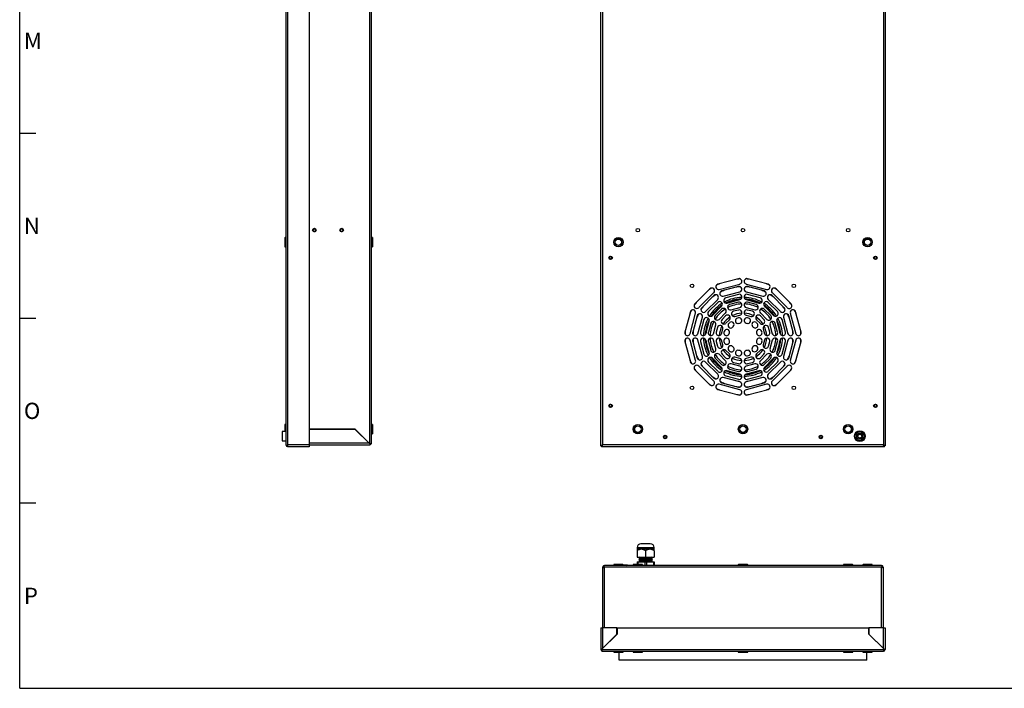
# Paper-space layout 'Sheet1' of a CAD drawing. Units: millimetres. Extents: x 7 to 587, y 7 to 410.
# Drawn here: x 7 to 159, y 10 to 114 of the extents above; entities that cross this region are included whole.
import ezdxf
from ezdxf.enums import TextEntityAlignment as Align

# ---------------------------------------------------------------- set-up
doc = ezdxf.new("R2010")
doc.units = ezdxf.units.MM
for name, color, linetype in [('BCR00001_Ø151_H1', 7, 'Continuous'), ('Default', 7, 'Continuous'), ('INSERTO-M4_CIR_A', 7, 'Continuous'), ('INSERTO-M6_CIR_A', 7, 'Continuous'), ('INSERTO_4.2', 7, 'Continuous'), ('INSERTO_M6_ESAGO', 7, 'Continuous'), ('ISOLANTE_COPERCH', 7, 'Continuous'), ('ISOLANTE_FRONTAL', 7, 'Continuous'), ('ISOLANTE_LATERAL', 7, 'Continuous'), ('Livello18', 7, 'Continuous'), ('Predefinito', 7, 'Continuous'), ('PRESSACAVO_OBO_P', 7, 'Continuous'), ('PROFILO_INTERNO_', 7, 'Continuous'), ('VENTILATORE_EBM_', 7, 'Continuous'), ('XVH60001', 7, 'Continuous'), ('XVH60002', 7, 'Continuous')]:
    doc.layers.add(name, color=color, linetype=linetype)
doc.styles.add('SEACAD_Arial', font='arial.ttf')

# ---------------------------------------------------------------- blocks, each defined once
blk = doc.blocks.new('SE1')
at = {"layer": 'BCR00001_Ø151_H1', "color": 7, "linetype": 'Continuous'}
for start, end in [(113.8781, 117.2854), (92.7146, 96.1219), (83.8781, 87.2854), (62.7146, 66.1219), (122.7146, 126.1219), (53.8781, 57.2854), (143.8781, 147.2854), (32.7146, 36.1219), (152.7146, 156.1219), (23.8781, 27.2854), (173.8781, 177.2854), (2.7146, 6.1219), (182.7146, 186.1219), (353.8781, 357.2854), (203.8781, 207.2854), (332.7146, 336.1219), (212.7146, 216.1219), (323.8781, 327.2854), (233.8781, 237.2854), (242.7146, 246.1219), (293.8781, 297.2854), (302.7146, 306.1219), (263.8781, 267.2854), (272.7146, 276.1219)]:
    blk.add_arc((118.45, 64.65), 8.94, start, end, dxfattribs=at)
at = {"layer": 'INSERTO-M6_CIR_A', "color": 7, "linetype": 'Continuous'}
for radius in [0.72, 0.48, 0.295]:
    blk.add_circle((136.45, 49.35), radius, dxfattribs=at)
blk.add_arc((136.45, 49.35), 0.36, 255, 195, dxfattribs=at)
at = {"layer": 'INSERTO_4.2', "color": 7, "linetype": 'Continuous'}
for p, q in [((97.8, 76.94), (97.87, 76.88)), ((97.82, 76.98), (97.88, 76.91)), ((97.9, 77.06), (97.97, 76.99)), ((98.13, 76.67), (98.19, 76.6)), ((98.21, 76.75), (98.28, 76.69)), ((98.29, 76.73), (98.22, 76.79)), ((138.6, 76.94), (138.67, 76.88)), ((138.62, 76.98), (138.68, 76.91)), ((138.7, 77.06), (138.77, 76.99)), ((138.93, 76.67), (138.99, 76.6)), ((139.01, 76.75), (139.08, 76.69)), ((139.09, 76.73), (139.02, 76.79)), ((97.8, 54.14), (97.87, 54.08)), ((97.82, 54.18), (97.88, 54.11)), ((97.9, 54.26), (97.97, 54.19)), ((98.13, 53.87), (98.19, 53.8)), ((98.21, 53.95), (98.28, 53.89)), ((98.29, 53.93), (98.22, 53.99)), ((138.6, 54.14), (138.67, 54.08)), ((138.62, 54.18), (138.68, 54.11)), ((138.7, 54.26), (138.77, 54.19)), ((138.93, 53.87), (138.99, 53.8)), ((139.01, 53.95), (139.08, 53.89)), ((139.09, 53.93), (139.02, 53.99)), ((106.2, 49.34), (106.27, 49.28)), ((106.22, 49.38), (106.28, 49.31)), ((106.3, 49.46), (106.37, 49.39)), ((106.53, 49.07), (106.59, 49)), ((106.61, 49.15), (106.68, 49.09)), ((106.69, 49.13), (106.62, 49.19)), ((130.2, 49.34), (130.27, 49.28)), ((130.22, 49.38), (130.28, 49.31)), ((130.3, 49.46), (130.37, 49.39)), ((130.52, 49.07), (130.59, 49)), ((130.61, 49.15), (130.68, 49.09)), ((130.69, 49.13), (130.62, 49.19))]:
    blk.add_line(p, q, dxfattribs=at)
for centre, radius, start, end in [((98.05, 76.83), 0.18, 153.9072, 165.4732), ((98.05, 76.83), 0.18, 165.4732, 284.5268), ((98.05, 76.83), 0.18, 114.9628, 153.9072), ((122.47, 98.72), 32.71, 221.4196, 221.5831), ((98.05, 76.83), 0.18, 104.223, 114.9628), ((98.05, 76.83), 0.18, 345.777, 104.223), ((98.05, 76.83), 0.18, 284.5268, 296.0928), ((74.45, 55.9), 31.46, 41.1089, 41.2821), ((98.05, 76.83), 0.18, 296.0928, 335.0372), ((98.05, 76.83), 0.18, 335.0372, 345.777), ((138.85, 76.83), 0.18, 153.9072, 165.4732), ((138.85, 76.83), 0.18, 165.4732, 284.5268), ((138.85, 76.83), 0.18, 114.9628, 153.9072), ((163.27, 98.72), 32.71, 221.4196, 221.5831), ((138.85, 76.83), 0.18, 104.223, 114.9628), ((138.85, 76.83), 0.18, 345.777, 104.223), ((138.85, 76.83), 0.18, 284.5268, 296.0928), ((115.25, 55.9), 31.46, 41.1089, 41.2821), ((138.85, 76.83), 0.18, 296.0928, 335.0372), ((138.85, 76.83), 0.18, 335.0372, 345.777), ((98.05, 54.03), 0.18, 153.9072, 165.4732), ((98.05, 54.03), 0.18, 165.4732, 284.5268), ((98.05, 54.03), 0.18, 114.9628, 153.9072), ((122.47, 75.92), 32.71, 221.4196, 221.5831), ((98.05, 54.03), 0.18, 104.223, 114.9628), ((98.05, 54.03), 0.18, 345.777, 104.223), ((98.05, 54.03), 0.18, 284.5268, 296.0928), ((74.45, 33.1), 31.46, 41.1089, 41.2821), ((98.05, 54.03), 0.18, 296.0928, 335.0372), ((98.05, 54.03), 0.18, 335.0372, 345.777), ((138.85, 54.03), 0.18, 153.9072, 165.4732), ((138.85, 54.03), 0.18, 165.4732, 284.5268), ((138.85, 54.03), 0.18, 114.9628, 153.9072), ((163.27, 75.92), 32.71, 221.4196, 221.5831), ((138.85, 54.03), 0.18, 104.223, 114.9628), ((138.85, 54.03), 0.18, 345.777, 104.223), ((138.85, 54.03), 0.18, 284.5268, 296.0928), ((115.25, 33.1), 31.46, 41.1089, 41.2821), ((138.85, 54.03), 0.18, 296.0928, 335.0372), ((138.85, 54.03), 0.18, 335.0372, 345.777), ((106.45, 49.23), 0.18, 153.9072, 165.4732), ((106.45, 49.23), 0.18, 165.4732, 284.5268), ((106.45, 49.23), 0.18, 114.9628, 153.9072), ((130.87, 71.12), 32.71, 221.4194, 221.5831), ((106.45, 49.23), 0.18, 104.223, 114.9628), ((106.45, 49.23), 0.18, 345.777, 104.223), ((106.45, 49.23), 0.18, 284.5268, 296.0928), ((82.85, 28.3), 31.46, 41.1091, 41.2821), ((106.45, 49.23), 0.18, 296.0928, 335.0372), ((106.45, 49.23), 0.18, 335.0372, 345.777), ((130.45, 49.23), 0.18, 153.9072, 165.4732), ((130.45, 49.23), 0.18, 165.4732, 284.5268), ((130.45, 49.23), 0.18, 114.9628, 153.9072), ((154.87, 71.12), 32.71, 221.4198, 221.5831), ((130.45, 49.23), 0.18, 104.223, 114.9628), ((130.45, 49.23), 0.18, 345.777, 104.223), ((130.45, 49.23), 0.18, 284.5268, 296.0928), ((106.85, 28.3), 31.46, 41.1087, 41.2821), ((130.45, 49.23), 0.18, 296.0928, 335.0372), ((130.45, 49.23), 0.18, 335.0372, 345.777)]:
    blk.add_arc(centre, radius, start, end, dxfattribs=at)
at = {"layer": 'INSERTO_M6_ESAGO', "color": 7, "linetype": 'Continuous'}
for centre, radius in [((99.25, 79.23), 0.72), ((99.25, 79.23), 0.696), ((99.25, 79.23), 0.492), ((137.65, 79.23), 0.72), ((137.65, 79.23), 0.696), ((137.65, 79.23), 0.492), ((102.25, 50.43), 0.72), ((102.25, 50.43), 0.696), ((102.25, 50.43), 0.492), ((118.45, 50.43), 0.72), ((118.45, 50.43), 0.696), ((118.45, 50.43), 0.492), ((134.65, 50.43), 0.72), ((134.65, 50.43), 0.696), ((134.65, 50.43), 0.492)]:
    blk.add_circle(centre, radius, dxfattribs=at)
at = {"layer": 'VENTILATORE_EBM_', "color": 7, "linetype": 'Continuous'}
for centre, radius, start, end in [((118.45, 64.65), 7.72, 111.7015, 117.0539), ((118.45, 64.65), 7.72, 92.9461, 98.2985), ((118.45, 64.65), 7.72, 81.7015, 87.0539), ((118.45, 64.65), 7.72, 62.9461, 68.2985), ((118.45, 64.65), 6.09, 121.7236, 148.2764), ((118.45, 64.65), 7.72, 122.9461, 128.2985), ((118.45, 64.65), 6.09, 91.7236, 118.2764), ((118.45, 64.65), 5.82, 93.37, 116.63), ((118.45, 64.65), 5.73, 96.1816, 113.8184), ((118.45, 64.65), 6.09, 61.7236, 88.2764), ((118.45, 64.65), 5.82, 63.37, 86.63), ((118.45, 64.65), 5.73, 74.3476, 83.8184), ((120.09, 69.99), 0.205, 117.7744, 141.0191), ((119.9, 70.04), 0.21, 8.8941, 30.9204), ((118.45, 64.65), 5.73, 66.1816, 73.4742), ((118.45, 64.65), 6.09, 31.7236, 58.2764), ((118.45, 64.65), 7.72, 51.7015, 57.0539), ((118.45, 64.65), 7.72, 141.7015, 147.0539), ((118.45, 64.65), 5.82, 123.37, 146.63), ((118.45, 64.65), 5.73, 126.1816, 143.8184), ((118.45, 64.65), 5.08, 122.2964, 147.7036), ((118.45, 64.65), 5.08, 92.2964, 117.7036), ((118.45, 64.65), 3.66, 92.9203, 117.0797), ((118.45, 64.65), 3.66, 62.9203, 87.0797), ((118.45, 64.65), 5.08, 62.2964, 87.7036), ((118.45, 64.65), 5.08, 32.2964, 57.7036), ((118.45, 64.65), 5.82, 33.37, 56.63), ((118.45, 64.65), 5.73, 36.1816, 53.8184), ((118.45, 64.65), 7.72, 32.9461, 38.2985), ((118.45, 64.65), 7.72, 152.9461, 158.2985), ((118.45, 64.65), 6.09, 151.7236, 178.2764), ((118.45, 64.65), 5.82, 153.37, 176.63), ((118.45, 64.65), 5.73, 156.1816, 173.8184), ((118.45, 64.65), 5.08, 152.2964, 177.7036), ((118.45, 64.65), 3.66, 122.9203, 147.0797), ((118.45, 64.65), 3.66, 32.9203, 57.0797), ((118.45, 64.65), 5.08, 2.2964, 27.7036), ((118.45, 64.65), 5.82, 3.37, 26.63), ((118.45, 64.65), 5.73, 6.1816, 23.8184), ((118.45, 64.65), 6.09, 1.7236, 28.2764), ((118.45, 64.65), 7.72, 21.7015, 27.0539), ((118.45, 64.65), 7.72, 171.7015, 177.0539), ((118.45, 64.65), 3.66, 152.9203, 177.0797), ((118.45, 64.65), 3.66, 2.9203, 27.0797), ((118.45, 64.65), 7.72, 2.9461, 8.2985), ((118.45, 64.65), 7.72, 182.9461, 188.2985), ((118.45, 64.65), 6.09, 181.7236, 208.2764), ((118.45, 64.65), 5.82, 183.37, 206.63), ((118.45, 64.65), 5.73, 186.1816, 193.4742), ((118.45, 64.65), 5.08, 182.2964, 207.7036), ((118.45, 64.65), 3.66, 182.9203, 207.0797), ((118.45, 64.65), 3.66, 332.9203, 357.0797), ((118.45, 64.65), 5.08, 332.2964, 357.7036), ((118.45, 64.65), 5.82, 333.37, 356.63), ((118.45, 64.65), 5.73, 336.1816, 353.8184), ((118.45, 64.65), 6.09, 331.7236, 358.2764), ((118.45, 64.65), 7.72, 351.7015, 357.0539), ((113.05, 63.21), 0.21, 128.8941, 150.9204), ((113, 63.4), 0.205, 237.7744, 261.0191), ((118.45, 64.65), 5.73, 194.3476, 203.8184), ((118.45, 64.65), 3.66, 212.9203, 237.0797), ((118.45, 64.65), 3.66, 302.9203, 327.0797), ((118.45, 64.65), 7.72, 201.7015, 207.0539), ((118.45, 64.65), 6.09, 211.7236, 238.2764), ((118.45, 64.65), 5.82, 213.37, 236.63), ((118.45, 64.65), 5.73, 216.1816, 233.8184), ((118.45, 64.65), 5.08, 212.2964, 237.7036), ((118.45, 64.65), 3.66, 242.9203, 267.0797), ((118.45, 64.65), 3.66, 272.9203, 297.0797), ((118.45, 64.65), 5.08, 302.2964, 327.7036), ((118.45, 64.65), 5.82, 303.37, 326.63), ((118.45, 64.65), 6.09, 301.7236, 328.2764), ((118.45, 64.65), 5.73, 314.3476, 323.8184), ((118.45, 64.65), 7.72, 332.9461, 338.2985), ((118.45, 64.65), 7.72, 212.9461, 218.2985), ((118.45, 64.65), 6.09, 241.7236, 268.2764), ((118.45, 64.65), 5.82, 243.37, 266.63), ((118.45, 64.65), 5.08, 242.2964, 267.7036), ((118.45, 64.65), 5.73, 246.1816, 263.8184), ((118.45, 64.65), 6.09, 271.7236, 298.2764), ((118.45, 64.65), 5.08, 272.2964, 297.7036), ((118.45, 64.65), 5.82, 273.37, 296.63), ((118.45, 64.65), 5.73, 276.1816, 293.8184), ((118.45, 64.65), 5.73, 306.1816, 313.4742), ((122.39, 60.7), 0.21, 248.8941, 270.9204), ((122.25, 60.56), 0.205, 357.7744, 21.0191), ((118.45, 64.65), 7.72, 321.7015, 327.0539), ((118.45, 64.65), 7.72, 231.7015, 237.0539), ((118.45, 64.65), 7.72, 242.9461, 248.2985), ((118.45, 64.65), 7.72, 291.7015, 297.0539), ((118.45, 64.65), 7.72, 302.9461, 308.2985), ((118.45, 64.65), 7.72, 261.7015, 267.0539), ((118.45, 64.65), 7.72, 272.9461, 278.2985)]:
    blk.add_arc(centre, radius, start, end, dxfattribs=at)
for points, knots in [([(118.11, 70.48), (117.46, 70.44), (116.81, 70.29), (116.08, 69.99), (115.95, 69.93), (115.83, 69.87)], [0.5182834, 0.5182834, 0.5182834, 0.5182834, 0.625, 0.625, 0.6480768, 0.6480768, 0.6480768, 0.6480768]), ([(121.07, 69.87), (120.94, 69.93), (120.81, 69.99), (120.08, 70.29), (119.44, 70.44), (118.79, 70.48)], [0.3516148, 0.3516148, 0.3516148, 0.3516148, 0.375, 0.375, 0.4814082, 0.4814082, 0.4814082, 0.4814082]), ([(120.12, 70.07), (120.12, 70.07), (120.12, 70.07), (120.12, 70.08), (120.11, 70.09), (120.11, 70.1), (120.11, 70.11), (120.1, 70.12), (120.09, 70.13), (120.09, 70.14), (120.08, 70.14), (120.08, 70.15)], [0.1736386, 0.1736386, 0.1736386, 0.1736386, 0.2, 0.3, 0.4, 0.5, 0.6, 0.7, 0.8, 0.9, 1, 1, 1, 1]), ([(115.24, 69.53), (114.91, 69.31), (114.6, 69.06), (114.04, 68.5), (113.79, 68.19), (113.57, 67.86)], [0.6849494, 0.6849494, 0.6849494, 0.6849494, 0.75, 0.75, 0.8147423, 0.8147423, 0.8147423, 0.8147423]), ([(123.33, 67.85), (123.11, 68.19), (122.86, 68.5), (122.29, 69.06), (121.99, 69.31), (121.65, 69.53)], [0.1849494, 0.1849494, 0.1849494, 0.1849494, 0.25, 0.25, 0.3147423, 0.3147423, 0.3147423, 0.3147423]), ([(113.23, 67.27), (113.17, 67.15), (113.11, 67.02), (112.8, 66.28), (112.66, 65.64), (112.62, 64.99)], [0.8516148, 0.8516148, 0.8516148, 0.8516148, 0.875, 0.875, 0.9814082, 0.9814082, 0.9814082, 0.9814082]), ([(124.27, 64.99), (124.24, 65.64), (124.09, 66.28), (123.79, 67.01), (123.73, 67.14), (123.66, 67.27)], [0.0182834, 0.0182834, 0.0182834, 0.0182834, 0.125, 0.125, 0.1480768, 0.1480768, 0.1480768, 0.1480768]), ([(112.62, 64.32), (112.66, 63.66), (112.8, 63.02), (113.11, 62.29), (113.17, 62.16), (113.23, 62.03)], [0.0182834, 0.0182834, 0.0182834, 0.0182834, 0.125, 0.125, 0.1480768, 0.1480768, 0.1480768, 0.1480768]), ([(123.66, 62.03), (123.73, 62.15), (123.78, 62.28), (124.09, 63.02), (124.24, 63.66), (124.27, 64.31)], [0.8516148, 0.8516148, 0.8516148, 0.8516148, 0.875, 0.875, 0.9814082, 0.9814082, 0.9814082, 0.9814082]), ([(112.92, 63.39), (112.92, 63.39), (112.92, 63.39), (112.91, 63.38), (112.9, 63.38), (112.9, 63.37), (112.89, 63.36), (112.88, 63.35), (112.88, 63.34), (112.87, 63.33), (112.87, 63.32), (112.87, 63.31)], [0.1736381, 0.1736381, 0.1736381, 0.1736381, 0.2, 0.3, 0.4, 0.5, 0.6, 0.7, 0.8, 0.9, 1, 1, 1, 1]), ([(113.57, 61.45), (113.78, 61.11), (114.04, 60.8), (114.6, 60.24), (114.91, 59.99), (115.24, 59.77)], [0.1849494, 0.1849494, 0.1849494, 0.1849494, 0.25, 0.25, 0.3147423, 0.3147423, 0.3147423, 0.3147423]), ([(121.65, 59.77), (121.98, 59.99), (122.29, 60.24), (122.85, 60.8), (123.1, 61.11), (123.32, 61.44)], [0.6849494, 0.6849494, 0.6849494, 0.6849494, 0.75, 0.75, 0.8147423, 0.8147423, 0.8147423, 0.8147423]), ([(115.82, 59.44), (115.95, 59.37), (116.08, 59.31), (116.81, 59.01), (117.46, 58.86), (118.11, 58.82)], [0.3516148, 0.3516148, 0.3516148, 0.3516148, 0.375, 0.375, 0.4814082, 0.4814082, 0.4814082, 0.4814082]), ([(118.78, 58.82), (119.43, 58.86), (120.08, 59.01), (120.81, 59.31), (120.94, 59.37), (121.06, 59.43)], [0.5182834, 0.5182834, 0.5182834, 0.5182834, 0.625, 0.625, 0.6480768, 0.6480768, 0.6480768, 0.6480768]), ([(122.3, 60.49), (122.3, 60.49), (122.3, 60.49), (122.31, 60.49), (122.32, 60.49), (122.33, 60.49), (122.34, 60.48), (122.35, 60.48), (122.36, 60.49), (122.38, 60.49), (122.39, 60.49), (122.39, 60.49)], [0.1736386, 0.1736386, 0.1736386, 0.1736386, 0.2, 0.3, 0.4, 0.5, 0.6, 0.7, 0.8, 0.9, 1, 1, 1, 1])]:
    blk.add_open_spline(points, degree=3, knots=knots, dxfattribs=at)
for points in [[(119.99, 70.17), (119.99, 70.17), (119.98, 70.17), (119.97, 70.16), (119.96, 70.16), (119.95, 70.15), (119.94, 70.15), (119.93, 70.14), (119.92, 70.13), (119.92, 70.13), (119.91, 70.12), (119.91, 70.11), (119.91, 70.11)], [(120.08, 70.15), (120.07, 70.15), (120.07, 70.16), (120.05, 70.17), (120.04, 70.18), (120.02, 70.18), (120.01, 70.18), (120, 70.17), (119.99, 70.17)], [(112.87, 63.31), (112.87, 63.31), (112.86, 63.3), (112.86, 63.28), (112.86, 63.27), (112.87, 63.25), (112.88, 63.24), (112.89, 63.23), (112.89, 63.23)], [(112.89, 63.23), (112.9, 63.23), (112.9, 63.22), (112.91, 63.21), (112.92, 63.21), (112.93, 63.2), (112.94, 63.19), (112.95, 63.19), (112.96, 63.19), (112.97, 63.19), (112.98, 63.19), (112.98, 63.19), (112.99, 63.19)], [(122.39, 60.49), (122.4, 60.49), (122.41, 60.49), (122.42, 60.5), (122.43, 60.51), (122.44, 60.52), (122.45, 60.53), (122.45, 60.54), (122.45, 60.55)], [(122.45, 60.55), (122.45, 60.56), (122.46, 60.56), (122.46, 60.58), (122.46, 60.59), (122.46, 60.6), (122.46, 60.61), (122.46, 60.62), (122.46, 60.63), (122.45, 60.64), (122.45, 60.65), (122.44, 60.65), (122.44, 60.65)]]:
    blk.add_open_spline(points, degree=3, dxfattribs=at)
at = {"layer": 'XVH60002', "color": 7, "linetype": 'Continuous'}
for p, q in [((96.55, 48), (96.55, 171.06)), ((96.81, 171.07), (96.81, 48)), ((140.08, 171.07), (140.08, 48)), ((140.35, 171.06), (140.35, 48)), ((117.74, 73.61), (114.58, 72.76)), ((122.31, 72.76), (119.15, 73.61)), ((113.35, 72.05), (111.05, 69.74)), ((111.64, 69.15), (113.95, 71.46)), ((114.8, 71.95), (117.95, 72.79)), ((117.74, 72.4), (115.18, 71.72)), ((115.4, 70.9), (117.95, 71.59)), ((118.94, 72.79), (122.09, 71.95)), ((118.94, 71.59), (121.49, 70.9)), ((121.71, 71.72), (119.15, 72.4)), ((122.94, 71.46), (125.25, 69.15)), ((125.85, 69.74), (123.54, 72.05)), ((113.96, 71.01), (112.09, 69.14)), ((112.68, 68.55), (114.55, 70.41)), ((114.56, 69.96), (113.13, 68.54)), ((117.74, 71.19), (115.79, 70.67)), ((116, 69.86), (117.95, 70.38)), ((117.74, 69.99), (116.39, 69.63)), ((118.94, 70.38), (120.89, 69.86)), ((121.1, 70.67), (119.15, 71.19)), ((120.5, 69.63), (119.15, 69.99)), ((123.76, 68.54), (122.33, 69.96)), ((122.34, 70.41), (124.21, 68.55)), ((124.8, 69.14), (122.93, 71.01)), ((110.34, 68.51), (109.49, 65.36)), ((110.3, 65.14), (111.15, 68.3)), ((113.73, 67.94), (115.15, 69.37)), ((115.16, 68.92), (114.18, 67.93)), ((114.77, 67.34), (115.76, 68.33)), ((116.61, 68.82), (117.95, 69.18)), ((117.74, 68.78), (116.99, 68.59)), ((118.94, 69.18), (120.28, 68.82)), ((119.9, 68.59), (119.15, 68.78)), ((121.14, 68.33), (122.12, 67.34)), ((122.72, 67.93), (121.73, 68.92)), ((121.74, 69.37), (123.17, 67.94)), ((125.74, 68.3), (126.59, 65.14)), ((127.4, 65.36), (126.56, 68.51)), ((111.38, 67.91), (110.7, 65.36)), ((111.51, 65.14), (112.19, 67.69)), ((112.42, 67.31), (111.9, 65.36)), ((112.71, 65.14), (113.24, 67.09)), ((115.77, 67.88), (115.22, 67.33)), ((115.81, 66.74), (116.36, 67.28)), ((116.37, 66.83), (116.26, 66.73)), ((117.21, 67.77), (117.95, 67.97)), ((117.74, 67.58), (117.6, 67.54)), ((117.81, 66.73), (117.95, 66.77)), ((118.94, 67.97), (119.68, 67.77)), ((118.94, 66.77), (119.08, 66.73)), ((119.3, 67.54), (119.15, 67.58)), ((120.63, 66.73), (120.52, 66.83)), ((120.53, 67.28), (121.08, 66.74)), ((121.67, 67.33), (121.13, 67.88)), ((123.66, 67.09), (124.18, 65.14)), ((124.99, 65.36), (124.47, 67.31)), ((124.7, 67.69), (125.38, 65.14)), ((126.2, 65.36), (125.51, 67.91)), ((113.47, 66.71), (113.11, 65.36)), ((113.92, 65.14), (114.28, 66.49)), ((114.51, 66.1), (114.31, 65.36)), ((115.12, 65.14), (115.32, 65.89)), ((115.55, 65.5), (115.52, 65.36)), ((116.33, 65.14), (116.37, 65.28)), ((116.86, 66.13), (116.96, 66.24)), ((119.93, 66.24), (120.03, 66.13)), ((120.53, 65.28), (120.56, 65.14)), ((121.38, 65.36), (121.34, 65.5)), ((121.57, 65.89), (121.77, 65.14)), ((122.58, 65.36), (122.38, 66.1)), ((122.61, 66.49), (122.97, 65.14)), ((123.79, 65.36), (123.42, 66.71)), ((109.49, 63.94), (110.34, 60.79)), ((111.15, 61), (110.3, 64.16)), ((110.7, 63.94), (111.38, 61.39)), ((112.19, 61.61), (111.51, 64.16)), ((111.9, 63.94), (112.42, 61.99)), ((113.24, 62.21), (112.71, 64.16)), ((113.11, 63.94), (113.47, 62.59)), ((114.28, 62.81), (113.92, 64.16)), ((114.31, 63.94), (114.51, 63.2)), ((115.32, 63.41), (115.12, 64.16)), ((115.52, 63.94), (115.55, 63.8)), ((116.37, 64.02), (116.33, 64.16)), ((120.56, 64.16), (120.53, 64.02)), ((121.34, 63.8), (121.38, 63.94)), ((121.77, 64.16), (121.57, 63.41)), ((122.38, 63.2), (122.58, 63.94)), ((122.97, 64.16), (122.61, 62.81)), ((123.42, 62.59), (123.79, 63.94)), ((124.18, 64.16), (123.66, 62.21)), ((124.47, 61.99), (124.99, 63.94)), ((125.38, 64.16), (124.7, 61.61)), ((125.51, 61.39), (126.2, 63.94)), ((126.59, 64.16), (125.74, 61)), ((126.56, 60.79), (127.4, 63.94)), ((116.36, 62.02), (115.81, 62.56)), ((116.26, 62.57), (116.37, 62.47)), ((116.96, 63.06), (116.86, 63.17)), ((117.95, 62.53), (117.81, 62.57)), ((119.08, 62.57), (118.94, 62.53)), ((120.03, 63.17), (119.93, 63.06)), ((120.52, 62.47), (120.63, 62.57)), ((121.08, 62.56), (120.53, 62.02)), ((114.55, 58.89), (112.68, 60.76)), ((113.13, 60.76), (114.56, 59.34)), ((115.15, 59.93), (113.73, 61.36)), ((114.18, 61.37), (115.16, 60.38)), ((115.76, 60.97), (114.77, 61.96)), ((115.22, 61.97), (115.77, 61.42)), ((116.99, 60.72), (117.74, 60.52)), ((117.95, 61.33), (117.21, 61.53)), ((117.6, 61.76), (117.74, 61.72)), ((119.68, 61.53), (118.94, 61.33)), ((119.15, 61.72), (119.3, 61.76)), ((119.15, 60.52), (119.9, 60.72)), ((121.13, 61.42), (121.67, 61.97)), ((122.12, 61.96), (121.14, 60.97)), ((121.73, 60.38), (122.72, 61.37)), ((123.17, 61.36), (121.74, 59.93)), ((122.33, 59.34), (123.76, 60.76)), ((124.21, 60.76), (122.34, 58.89)), ((111.05, 59.56), (113.35, 57.25)), ((113.95, 57.84), (111.64, 60.15)), ((112.09, 60.16), (113.96, 58.29)), ((117.95, 58.92), (116, 59.44)), ((116.39, 59.67), (117.74, 59.31)), ((117.95, 60.12), (116.61, 60.48)), ((120.28, 60.48), (118.94, 60.12)), ((120.89, 59.44), (118.94, 58.92)), ((119.15, 59.31), (120.5, 59.67)), ((122.93, 58.29), (124.8, 60.16)), ((125.25, 60.15), (122.94, 57.84)), ((123.54, 57.25), (125.85, 59.56)), ((117.95, 57.71), (115.4, 58.4)), ((115.79, 58.63), (117.74, 58.11)), ((121.49, 58.4), (118.94, 57.71)), ((119.15, 58.11), (121.1, 58.63)), ((114.58, 56.54), (117.74, 55.7)), ((117.95, 56.51), (114.8, 57.35)), ((115.18, 57.58), (117.74, 56.9)), ((122.09, 57.35), (118.94, 56.51)), ((119.15, 56.9), (121.71, 57.58)), ((119.15, 55.7), (122.31, 56.54)), ((96.55, 47.85), (96.55, 48)), ((96.55, 47.85), (96.67, 47.85)), ((96.67, 47.85), (96.62, 47.81)), ((96.67, 47.73), (96.67, 47.85)), ((140.23, 47.73), (96.67, 47.73)), ((140.08, 48), (96.81, 48)), ((140.35, 47.85), (140.23, 47.85)), ((140.23, 47.73), (140.23, 47.85)), ((140.23, 47.85), (140.27, 47.81)), ((140.35, 48), (140.35, 47.85))]:
    blk.add_line(p, q, dxfattribs=at)
for centre, radius in [((102.25, 81.09), 0.27), ((118.45, 81.09), 0.27), ((134.65, 81.09), 0.27), ((98.05, 76.83), 0.27), ((138.85, 76.83), 0.27), ((110.6, 72.5), 0.27), ((126.29, 72.5), 0.27), ((110.6, 56.8), 0.27), ((126.29, 56.8), 0.27), ((98.05, 54.03), 0.27), ((138.85, 54.03), 0.27), ((136.45, 49.35), 0.84), ((106.45, 49.23), 0.27), ((130.45, 49.23), 0.27)]:
    blk.add_circle(centre, radius, dxfattribs=at)
for centre, radius, start, end in [((117.85, 73.2), 0.42, 285, 105), ((119.05, 73.2), 0.42, 75, 255), ((113.65, 71.75), 0.42, 315, 135), ((114.69, 72.35), 0.42, 105, 285), ((115.29, 71.31), 0.42, 105, 285), ((117.85, 71.99), 0.42, 285, 105), ((119.05, 71.99), 0.42, 75, 255), ((121.6, 71.31), 0.42, 255, 75), ((122.2, 72.35), 0.42, 255, 75), ((123.24, 71.75), 0.42, 45, 225), ((114.25, 70.71), 0.42, 315, 135), ((114.86, 69.67), 0.42, 315, 135), ((115.9, 70.27), 0.42, 105, 285), ((117.85, 70.79), 0.42, 285, 105), ((117.85, 69.58), 0.42, 285, 105), ((119.05, 70.79), 0.42, 75, 255), ((119.05, 69.58), 0.42, 75, 255), ((121, 70.27), 0.42, 255, 75), ((122.04, 69.67), 0.42, 45, 225), ((122.64, 70.71), 0.42, 45, 225), ((110.74, 68.41), 0.42, 345, 165), ((111.34, 69.44), 0.42, 135, 315), ((112.39, 68.84), 0.42, 135, 315), ((113.43, 68.24), 0.42, 135, 315), ((115.46, 68.62), 0.42, 315, 135), ((116.5, 69.22), 0.42, 105, 285), ((117.1, 68.18), 0.42, 105, 285), ((117.85, 68.38), 0.42, 285, 105), ((119.05, 68.38), 0.42, 75, 255), ((119.79, 68.18), 0.42, 255, 75), ((120.39, 69.22), 0.42, 255, 75), ((121.43, 68.62), 0.42, 45, 225), ((123.46, 68.24), 0.42, 225, 45), ((124.51, 68.84), 0.42, 225, 45), ((125.55, 69.44), 0.42, 225, 45), ((126.15, 68.41), 0.42, 15, 195), ((111.79, 67.8), 0.42, 345, 165), ((112.83, 67.2), 0.42, 345, 165), ((113.87, 66.6), 0.42, 345, 165), ((114.47, 67.64), 0.42, 135, 315), ((115.52, 67.03), 0.42, 135, 315), ((116.06, 67.58), 0.42, 315, 135), ((116.66, 66.54), 0.42, 315, 135), ((117.7, 67.14), 0.42, 105, 285), ((117.85, 67.17), 0.42, 285, 105), ((119.05, 67.17), 0.42, 75, 255), ((119.19, 67.14), 0.42, 255, 75), ((120.23, 66.54), 0.42, 45, 225), ((120.83, 67.58), 0.42, 45, 225), ((121.38, 67.03), 0.42, 225, 45), ((122.42, 67.64), 0.42, 225, 45), ((123.02, 66.6), 0.42, 15, 195), ((124.06, 67.2), 0.42, 15, 195), ((125.11, 67.8), 0.42, 15, 195), ((109.9, 65.25), 0.42, 165, 345), ((111.1, 65.25), 0.42, 165, 345), ((112.31, 65.25), 0.42, 165, 345), ((113.51, 65.25), 0.42, 165, 345), ((114.72, 65.25), 0.42, 165, 345), ((114.92, 66), 0.42, 345, 165), ((115.92, 65.25), 0.42, 165, 345), ((115.96, 65.39), 0.42, 345, 165), ((116.56, 66.43), 0.42, 135, 315), ((120.33, 66.43), 0.42, 225, 45), ((120.93, 65.39), 0.42, 15, 195), ((120.97, 65.25), 0.42, 195, 15), ((121.98, 66), 0.42, 15, 195), ((122.17, 65.25), 0.42, 195, 15), ((123.38, 65.25), 0.42, 195, 15), ((124.58, 65.25), 0.42, 195, 15), ((125.79, 65.25), 0.42, 195, 15), ((126.99, 65.25), 0.42, 195, 15), ((109.9, 64.05), 0.42, 15, 195), ((111.1, 64.05), 0.42, 15, 195), ((112.31, 64.05), 0.42, 15, 195), ((113.51, 64.05), 0.42, 15, 195), ((114.72, 64.05), 0.42, 15, 195), ((115.92, 64.05), 0.42, 15, 195), ((115.96, 63.91), 0.42, 195, 15), ((120.93, 63.91), 0.42, 165, 345), ((120.97, 64.05), 0.42, 345, 165), ((122.17, 64.05), 0.42, 345, 165), ((123.38, 64.05), 0.42, 345, 165), ((124.58, 64.05), 0.42, 345, 165), ((125.79, 64.05), 0.42, 345, 165), ((126.99, 64.05), 0.42, 345, 165), ((112.83, 62.1), 0.42, 195, 15), ((113.87, 62.7), 0.42, 195, 15), ((114.92, 63.31), 0.42, 195, 15), ((115.52, 62.27), 0.42, 45, 225), ((116.56, 62.87), 0.42, 45, 225), ((116.66, 62.76), 0.42, 225, 45), ((117.7, 62.16), 0.42, 75, 255), ((117.85, 62.13), 0.42, 255, 75), ((119.05, 62.13), 0.42, 105, 285), ((119.19, 62.16), 0.42, 285, 105), ((120.23, 62.76), 0.42, 135, 315), ((120.33, 62.87), 0.42, 315, 135), ((121.38, 62.27), 0.42, 315, 135), ((121.98, 63.31), 0.42, 165, 345), ((123.02, 62.7), 0.42, 165, 345), ((124.06, 62.1), 0.42, 165, 345), ((110.74, 60.9), 0.42, 195, 15), ((111.79, 61.5), 0.42, 195, 15), ((112.39, 60.46), 0.42, 45, 225), ((113.43, 61.06), 0.42, 45, 225), ((114.47, 61.66), 0.42, 45, 225), ((115.46, 60.68), 0.42, 225, 45), ((116.06, 61.72), 0.42, 225, 45), ((117.1, 61.12), 0.42, 75, 255), ((117.85, 60.92), 0.42, 255, 75), ((119.05, 60.92), 0.42, 105, 285), ((119.79, 61.12), 0.42, 285, 105), ((120.83, 61.72), 0.42, 135, 315), ((121.43, 60.68), 0.42, 135, 315), ((122.42, 61.66), 0.42, 315, 135), ((123.46, 61.06), 0.42, 315, 135), ((124.51, 60.46), 0.42, 315, 135), ((125.11, 61.5), 0.42, 165, 345), ((126.15, 60.9), 0.42, 165, 345), ((111.34, 59.86), 0.42, 45, 225), ((114.86, 59.63), 0.42, 225, 45), ((115.9, 59.03), 0.42, 75, 255), ((116.5, 60.08), 0.42, 75, 255), ((117.85, 59.72), 0.42, 255, 75), ((119.05, 59.72), 0.42, 105, 285), ((120.39, 60.08), 0.42, 285, 105), ((121, 59.03), 0.42, 285, 105), ((122.04, 59.63), 0.42, 135, 315), ((125.55, 59.86), 0.42, 315, 135), ((113.65, 57.55), 0.42, 225, 45), ((114.25, 58.59), 0.42, 225, 45), ((115.29, 57.99), 0.42, 75, 255), ((117.85, 58.51), 0.42, 255, 75), ((117.85, 57.31), 0.42, 255, 75), ((119.05, 58.51), 0.42, 105, 285), ((119.05, 57.31), 0.42, 105, 285), ((121.6, 57.99), 0.42, 285, 105), ((122.64, 58.59), 0.42, 135, 315), ((123.24, 57.55), 0.42, 135, 315), ((114.69, 56.95), 0.42, 75, 255), ((117.85, 56.1), 0.42, 255, 75), ((119.05, 56.1), 0.42, 105, 285), ((122.2, 56.95), 0.42, 285, 105), ((96.81, 48), 0.265, 213.1964, 225), ((96.81, 48), 0.265, 225, 236.1565), ((140.08, 48), 0.265, 303.8435, 315), ((140.08, 48), 0.265, 315, 326.8036)]:
    blk.add_arc(centre, radius, start, end, dxfattribs=at)
for points in [[(96.55, 47.85), (96.55, 47.86), (96.55, 47.87), (96.58, 47.9), (96.6, 47.91), (96.65, 47.94), (96.68, 47.95), (96.74, 47.97), (96.78, 47.98), (96.81, 48)], [(96.81, 48), (96.8, 47.96), (96.79, 47.93), (96.76, 47.86), (96.75, 47.83), (96.73, 47.78), (96.71, 47.76), (96.69, 47.74), (96.68, 47.73), (96.67, 47.73)], [(140.08, 48), (140.12, 47.98), (140.15, 47.97), (140.21, 47.95), (140.24, 47.94), (140.29, 47.91), (140.31, 47.9), (140.34, 47.87), (140.35, 47.86), (140.35, 47.85)], [(140.23, 47.73), (140.21, 47.73), (140.2, 47.74), (140.18, 47.76), (140.17, 47.78), (140.14, 47.83), (140.13, 47.86), (140.1, 47.93), (140.09, 47.96), (140.08, 48)]]:
    blk.add_open_spline(points, degree=3, knots=[0, 0, 0, 0, 0.25, 0.25, 0.5, 0.5, 0.75, 0.75, 1, 1, 1, 1], dxfattribs=at)
blk = doc.blocks.new('SE6')
at = {"layer": 'INSERTO-M4_CIR_A', "color": 7, "linetype": 'Continuous'}
for p, q in [((100.63, 29.47), (99.79, 29.47)), ((99.79, 29.47), (99.85, 29.41)), ((100.57, 29.41), (100.63, 29.47))]:
    blk.add_line(p, q, dxfattribs=at)
at = {"layer": 'INSERTO_M6_ESAGO', "color": 7, "linetype": 'Continuous'}
for p, q in [((98.55, 29.55), (98.53, 29.53)), ((98.53, 29.53), (99.97, 29.53)), ((98.53, 29.53), (98.53, 29.41)), ((99.94, 29.55), (98.55, 29.55)), ((99.97, 29.53), (99.94, 29.55)), ((99.97, 29.47), (99.97, 29.53)), ((101.55, 29.55), (101.53, 29.53)), ((101.53, 29.53), (102.97, 29.53)), ((101.53, 29.53), (101.53, 29.41)), ((102.94, 29.55), (101.55, 29.55)), ((102.97, 29.53), (102.94, 29.55)), ((102.97, 29.41), (102.97, 29.53)), ((117.75, 29.55), (117.73, 29.53)), ((117.73, 29.53), (119.17, 29.53)), ((117.73, 29.53), (117.73, 29.41)), ((119.14, 29.55), (117.75, 29.55)), ((119.17, 29.53), (119.14, 29.55)), ((119.17, 29.41), (119.17, 29.53)), ((133.95, 29.55), (133.93, 29.53)), ((133.93, 29.53), (135.37, 29.53)), ((133.93, 29.53), (133.93, 29.41)), ((135.34, 29.55), (133.95, 29.55)), ((135.37, 29.53), (135.34, 29.55)), ((135.37, 29.41), (135.37, 29.53)), ((136.95, 29.55), (136.93, 29.53)), ((136.93, 29.53), (138.37, 29.53)), ((136.93, 29.53), (136.93, 29.41)), ((138.34, 29.55), (136.95, 29.55)), ((138.37, 29.53), (138.34, 29.55)), ((138.37, 29.41), (138.37, 29.53)), ((98.53, 16.21), (98.53, 16.09)), ((99.97, 16.09), (98.53, 16.09)), ((98.53, 16.09), (98.55, 16.06)), ((98.55, 16.06), (99.94, 16.06)), ((99.94, 16.06), (99.97, 16.09)), ((99.97, 16.09), (99.97, 16.21)), ((101.53, 16.21), (101.53, 16.09)), ((102.97, 16.09), (101.53, 16.09)), ((101.53, 16.09), (101.55, 16.06)), ((101.55, 16.06), (102.94, 16.06)), ((102.94, 16.06), (102.97, 16.09)), ((102.97, 16.09), (102.97, 16.21)), ((117.73, 16.21), (117.73, 16.09)), ((119.17, 16.09), (117.73, 16.09)), ((117.73, 16.09), (117.75, 16.06)), ((117.75, 16.06), (119.14, 16.06)), ((119.14, 16.06), (119.17, 16.09)), ((119.17, 16.09), (119.17, 16.21)), ((133.93, 16.21), (133.93, 16.09)), ((135.37, 16.09), (133.93, 16.09)), ((133.93, 16.09), (133.95, 16.06)), ((133.95, 16.06), (135.34, 16.06)), ((135.34, 16.06), (135.37, 16.09)), ((135.37, 16.09), (135.37, 16.21)), ((136.93, 16.21), (136.93, 16.09)), ((138.37, 16.09), (136.93, 16.09)), ((136.93, 16.09), (136.95, 16.06)), ((136.95, 16.06), (138.34, 16.06)), ((138.34, 16.06), (138.37, 16.09)), ((138.37, 16.09), (138.37, 16.21))]:
    blk.add_line(p, q, dxfattribs=at)
at = {"layer": 'ISOLANTE_COPERCH', "color": 7, "linetype": 'Continuous'}
for p, q in [((96.67, 16.33), (96.67, 16.47)), ((96.72, 16.33), (96.67, 16.33)), ((96.88, 16.69), (96.88, 16.69)), ((140.01, 16.69), (140.01, 16.69)), ((140.23, 16.33), (140.17, 16.33)), ((140.23, 16.33), (140.23, 16.47))]:
    blk.add_line(p, q, dxfattribs=at)
at = {"layer": 'ISOLANTE_FRONTAL', "color": 7, "linetype": 'Continuous'}
for q in [(96.97, 29.29), (96.97, 29.14)]:
    blk.add_line((96.97, 29.29), q, dxfattribs=at)
at = {"layer": 'ISOLANTE_LATERAL', "color": 7, "linetype": 'Continuous'}
for q in [(96.97, 29.14), (96.97, 29.29)]:
    blk.add_line((96.97, 29.29), q, dxfattribs=at)
at = {"layer": 'PRESSACAVO_OBO_P', "color": 7, "linetype": 'Continuous'}
for p, q in [((102.13, 32.17), (104.77, 32.17)), ((102.13, 32.17), (102.13, 31.93)), ((102.79, 31.93), (102.13, 31.93)), ((102.13, 31.93), (102.13, 31.69)), ((104.17, 32.77), (102.73, 32.77)), ((104.11, 31.93), (102.79, 31.93)), ((104.77, 31.93), (104.11, 31.93)), ((104.77, 31.93), (104.77, 32.17)), ((104.77, 31.69), (104.77, 31.93)), ((102.13, 31.69), (102.13, 30.73)), ((102.13, 30.73), (103.45, 30.73)), ((102.49, 30.73), (102.38, 30.67)), ((102.38, 30.67), (104.51, 30.67)), ((102.38, 30.67), (102.49, 30.61)), ((102.49, 30.61), (102.38, 30.55)), ((102.38, 30.55), (104.51, 30.55)), ((102.38, 30.55), (102.49, 30.49)), ((102.49, 30.49), (102.38, 30.43)), ((102.38, 30.43), (104.51, 30.43)), ((102.38, 30.43), (102.49, 30.37)), ((102.49, 30.37), (102.38, 30.31)), ((102.49, 30.61), (104.41, 30.61)), ((102.49, 30.49), (104.41, 30.49)), ((102.49, 30.37), (104.41, 30.37)), ((103.45, 31.69), (103.45, 30.73)), ((103.45, 30.73), (104.77, 30.73)), ((104.51, 30.67), (104.41, 30.73)), ((104.41, 30.61), (104.51, 30.67)), ((104.51, 30.55), (104.41, 30.61)), ((104.41, 30.49), (104.51, 30.55)), ((104.51, 30.43), (104.41, 30.49)), ((104.41, 30.37), (104.51, 30.43)), ((104.51, 30.31), (104.41, 30.37)), ((104.77, 31.69), (104.77, 30.73)), ((102.13, 30.01), (102.25, 30.01)), ((102.13, 30.01), (102.13, 29.55)), ((102.25, 30.01), (103.33, 30.01)), ((102.25, 30.01), (102.25, 29.55)), ((102.38, 30.31), (104.51, 30.31)), ((102.38, 30.31), (102.49, 30.25)), ((102.49, 30.25), (102.38, 30.19)), ((102.38, 30.19), (104.51, 30.19)), ((102.38, 30.19), (102.49, 30.13)), ((102.49, 30.13), (102.38, 30.07)), ((102.38, 30.07), (104.51, 30.07)), ((102.38, 30.07), (102.49, 30.01)), ((102.49, 30.25), (104.41, 30.25)), ((102.49, 30.13), (104.41, 30.13)), ((103.33, 30.01), (103.57, 30.01)), ((103.33, 30.01), (103.33, 29.41)), ((103.57, 30.01), (104.65, 30.01)), ((103.57, 30.01), (103.57, 29.41)), ((104.41, 30.25), (104.51, 30.31)), ((104.51, 30.19), (104.41, 30.25)), ((104.41, 30.13), (104.51, 30.19)), ((104.51, 30.07), (104.41, 30.13)), ((104.41, 30.01), (104.51, 30.07)), ((104.65, 30.01), (104.77, 30.01)), ((104.65, 30.01), (104.65, 29.41)), ((104.77, 30.01), (104.77, 29.41))]:
    blk.add_line(p, q, dxfattribs=at)
for centre, radius, start, end in [((102.73, 32.17), 0.6, 90, 180), ((102.83, 30.77), 1.16, 92.3045, 127.6617), ((102.74, 30.77), 1.15, 52.2784, 87.7554), ((104.15, 30.77), 1.16, 92.3045, 127.6617), ((104.06, 30.77), 1.15, 52.2784, 87.7554), ((104.17, 32.17), 0.6, 0, 90)]:
    blk.add_arc(centre, radius, start, end, dxfattribs=at)
at = {"layer": 'PROFILO_INTERNO_', "color": 7, "linetype": 'Continuous'}
blk.add_line((139.81, 29.14), (139.81, 29.14), dxfattribs=at)
at = {"layer": 'XVH60001', "color": 7, "linetype": 'Continuous'}
for p, q in [((96.97, 29.14), (96.85, 29.14)), ((96.85, 26.85), (96.85, 29.14)), ((96.85, 19.81), (96.85, 28.99)), ((96.92, 29.14), (97.11, 29.14)), ((96.97, 29.14), (96.97, 29.36)), ((96.97, 29.36), (96.97, 29.29)), ((97.11, 29.14), (96.97, 29.14)), ((139.78, 29.41), (97.11, 29.41)), ((97.11, 29.14), (97.11, 29.14)), ((139.78, 29.14), (97.11, 29.14)), ((97.11, 19.81), (97.11, 29.14)), ((139.93, 29.14), (139.78, 29.14)), ((139.78, 19.81), (139.78, 29.14)), ((139.78, 29.14), (139.78, 29.14)), ((139.78, 29.14), (139.97, 29.14)), ((139.93, 29.14), (139.93, 29.36)), ((139.93, 29.36), (139.93, 29.14)), ((139.93, 29.14), (140.05, 29.14)), ((140.05, 29.14), (140.05, 26.85)), ((140.05, 28.99), (140.05, 19.81)), ((96.85, 26.85), (96.85, 26.85)), ((96.85, 19.81), (96.85, 26.85)), ((140.05, 26.85), (140.05, 26.85)), ((140.05, 26.85), (140.05, 19.81)), ((97.11, 16.92), (97.11, 16.92)), ((139.78, 16.92), (139.78, 16.92))]:
    blk.add_line(p, q, dxfattribs=at)
for centre, radius, start, end in [((97.11, 29.14), 0.265, 123.1964, 180), ((97.11, 29.14), 0.265, 90, 123.1964), ((97.11, 29.14), 0.145, 176.7053, 180), ((139.78, 29.14), 0.265, 56.8036, 90), ((139.78, 29.14), 0.265, 0, 56.8036), ((139.78, 29.14), 0.145, 0, 3.2947)]:
    blk.add_arc(centre, radius, start, end, dxfattribs=at)
for centre, start_param, end_param in [((97.11, 29.14), 3.141593, 3.72098), ((139.78, 29.14), 2.562205, 3.141593)]:
    blk.add_ellipse(centre, major_axis=(0, -0.265), ratio=0.998347, start_param=start_param, end_param=end_param, dxfattribs=at)
for points in [[(96.92, 29.14), (96.9, 29.12), (96.88, 29.09), (96.85, 29.04), (96.85, 29.02), (96.85, 28.99)], [(140.05, 28.99), (140.05, 29.02), (140.04, 29.04), (140.01, 29.09), (139.99, 29.12), (139.97, 29.14)]]:
    blk.add_open_spline(points, degree=3, knots=[0, 0, 0, 0, 0.5, 0.5, 1, 1, 1, 1], dxfattribs=at)
at = {"layer": 'XVH60002', "color": 7, "linetype": 'Continuous'}
for p, q in [((96.55, 19.81), (96.55, 16.47)), ((96.55, 19.81), (96.81, 19.81)), ((99.03, 19.81), (96.81, 19.81)), ((96.81, 19.81), (96.81, 16.62)), ((99.03, 18.83), (99.03, 19.81)), ((99.04, 19.81), (137.85, 19.81)), ((99.04, 19.81), (99.04, 18.85)), ((137.85, 18.85), (137.85, 19.81)), ((140.08, 19.81), (137.86, 19.81)), ((137.86, 19.81), (137.86, 18.83)), ((140.08, 19.81), (140.35, 19.81)), ((140.08, 16.62), (140.08, 19.81)), ((140.35, 19.81), (140.35, 16.47)), ((99.04, 18.85), (96.67, 16.47)), ((96.81, 16.62), (99.03, 18.83)), ((140.23, 16.47), (137.85, 18.85)), ((137.86, 18.83), (140.08, 16.62)), ((96.55, 16.47), (96.67, 16.47)), ((96.62, 16.47), (96.55, 16.47)), ((96.67, 16.47), (96.62, 16.47)), ((96.67, 16.47), (140.23, 16.47)), ((96.81, 16.21), (140.08, 16.21)), ((99.37, 14.81), (99.37, 16.06)), ((137.53, 14.81), (137.53, 16.06)), ((140.35, 16.47), (140.23, 16.47)), ((140.23, 16.47), (140.27, 16.47)), ((140.27, 16.47), (140.35, 16.47)), ((137.53, 14.81), (99.37, 14.81))]:
    blk.add_line(p, q, dxfattribs=at)
for centre, radius, start, end in [((96.81, 16.47), 0.265, 180, 270), ((97.62, 15.37), 1.48, 123.1598, 132.319), ((139.27, 15.37), 1.48, 47.681, 56.8402), ((140.08, 16.47), 0.265, 270, 0)]:
    blk.add_arc(centre, radius, start, end, dxfattribs=at)
for points in [[(96.67, 16.47), (96.68, 16.44), (96.69, 16.4), (96.71, 16.34), (96.73, 16.31), (96.75, 16.26), (96.76, 16.24), (96.79, 16.21), (96.8, 16.21), (96.81, 16.21)], [(140.08, 16.21), (140.09, 16.21), (140.1, 16.21), (140.13, 16.24), (140.14, 16.26), (140.17, 16.31), (140.18, 16.34), (140.2, 16.4), (140.21, 16.44), (140.23, 16.47)]]:
    blk.add_open_spline(points, degree=3, knots=[0, 0, 0, 0, 0.25, 0.25, 0.5, 0.5, 0.75, 0.75, 1, 1, 1, 1], dxfattribs=at)
blk = doc.blocks.new('SE7')
at = {"layer": 'INSERTO-M4_CIR_A', "color": 7, "linetype": 'Continuous'}
for centre in [(52.4, 81.09), (56.6, 81.09)]:
    blk.add_circle(centre, 0.195, dxfattribs=at)
for centre in [(52.4, 81.09), (56.6, 81.09)]:
    blk.add_arc(centre, 0.24, 255, 195, dxfattribs=at)
at = {"layer": 'INSERTO-M6_CIR_A', "color": 7, "linetype": 'Continuous'}
for p, q in [((47.42, 50.07), (47.42, 48.63)), ((48.02, 50.07), (47.42, 50.07)), ((47.42, 48.63), (48.02, 48.63))]:
    blk.add_line(p, q, dxfattribs=at)
at = {"layer": 'INSERTO_M6_ESAGO', "color": 7, "linetype": 'Continuous'}
for p, q in [((47.9, 79.95), (47.87, 79.93)), ((47.87, 79.93), (47.87, 78.53)), ((47.9, 78.51), (47.9, 79.95)), ((48.02, 79.95), (47.9, 79.95)), ((61.34, 79.95), (61.22, 79.95)), ((61.34, 79.95), (61.34, 78.51)), ((61.36, 79.93), (61.34, 79.95)), ((61.36, 78.53), (61.36, 79.93)), ((47.87, 78.53), (47.9, 78.51)), ((47.9, 78.51), (48.02, 78.51)), ((61.22, 78.51), (61.34, 78.51)), ((61.34, 78.51), (61.36, 78.53)), ((47.9, 51.15), (47.87, 51.13)), ((47.87, 51.13), (47.87, 50.07)), ((47.9, 51.15), (47.9, 50.07)), ((48.02, 51.15), (47.9, 51.15)), ((61.34, 51.15), (61.22, 51.15)), ((61.34, 51.15), (61.34, 49.71)), ((61.36, 51.13), (61.34, 51.15)), ((61.36, 49.73), (61.36, 51.13)), ((61.22, 49.71), (61.34, 49.71)), ((61.34, 49.71), (61.36, 49.73))]:
    blk.add_line(p, q, dxfattribs=at)
at = {"layer": 'ISOLANTE_COPERCH', "color": 7, "linetype": 'Continuous'}
for q in [(48.14, 47.91), (48.28, 47.85)]:
    blk.add_line((48.14, 47.85), q, dxfattribs=at)
at = {"layer": 'XVH60001', "color": 7, "linetype": 'Continuous'}
for p, q in [((60.95, 48.15), (60.95, 170.91)), ((61.22, 48.3), (61.22, 170.77)), ((51.62, 50.44), (58.66, 50.44)), ((58.67, 50.43), (51.62, 50.43)), ((58.66, 50.44), (60.95, 48.15)), ((60.81, 48.3), (58.67, 50.43)), ((51.62, 48.3), (60.81, 48.3)), ((51.62, 48.03), (60.95, 48.03)), ((60.95, 48.15), (61.17, 48.15)), ((61.17, 48.15), (60.95, 48.15)), ((60.95, 48.15), (60.95, 48.03)), ((60.95, 48.15), (60.95, 48.15)), ((60.95, 48.15), (60.95, 48.11)), ((60.95, 48.11), (60.95, 48.03)), ((60.95, 48.03), (60.95, 48.03))]:
    blk.add_line(p, q, dxfattribs=at)
for centre in [(52.4, 81.09), (56.6, 81.09)]:
    blk.add_circle(centre, 0.27, dxfattribs=at)
for centre, radius, start, end in [((62.05, 49.11), 1.48, 213.1598, 222.319), ((60.95, 48.3), 0.145, 270, 273.2947), ((60.95, 48.3), 0.265, 270, 326.8036), ((60.95, 48.3), 0.265, 326.8036, 360)]:
    blk.add_arc(centre, radius, start, end, dxfattribs=at)
blk.add_ellipse((60.95, 48.3), major_axis=(-0.265, 0), ratio=0.998347, start_param=2.562205, end_param=3.141593, dxfattribs=at)
at = {"layer": 'XVH60002', "color": 7, "linetype": 'Continuous'}
for p, q in [((48.02, 171.07), (48.02, 48)), ((48.28, 171.06), (48.28, 48)), ((51.62, 171.06), (51.62, 48)), ((51.62, 48), (48.28, 48)), ((48.28, 48), (48.28, 47.85)), ((48.28, 48), (48.28, 48)), ((48.28, 47.81), (48.28, 48)), ((48.28, 47.73), (48.28, 47.85)), ((50.66, 47.73), (48.28, 47.73)), ((51.62, 47.73), (48.43, 47.73)), ((50.66, 47.73), (50.66, 47.73)), ((51.62, 47.73), (50.66, 47.73)), ((51.62, 48), (51.62, 47.73)), ((51.62, 47.73), (51.62, 47.73))]:
    blk.add_line(p, q, dxfattribs=at)
blk.add_arc((48.28, 48), 0.265, 180, 270, dxfattribs=at)
for points, knots in [([(48.02, 48), (48.02, 47.98), (48.02, 47.97), (48.05, 47.95), (48.07, 47.94), (48.12, 47.91), (48.15, 47.9), (48.21, 47.87), (48.25, 47.86), (48.28, 47.85)], [0, 0, 0, 0, 0.25, 0.25, 0.5, 0.5, 0.75, 0.75, 1, 1, 1, 1]), ([(48.28, 47.81), (48.31, 47.78), (48.33, 47.76), (48.38, 47.74), (48.4, 47.73), (48.43, 47.73)], [0, 0, 0, 0, 0.5, 0.5, 1, 1, 1, 1])]:
    blk.add_open_spline(points, degree=3, knots=knots, dxfattribs=at)
blk = doc.blocks.new('SEANNOT_GROUP10')
at = {"layer": 'Predefinito', "color": 7, "linetype": 'Continuous', "style": 'SEACAD_Arial'}
blk.add_text('M', height=2.5, dxfattribs=at).set_placement((7.65, 111.5), align=Align.TOP_LEFT)
blk = doc.blocks.new('SEANNOT_GROUP11')
at = {"layer": 'Predefinito', "color": 7, "linetype": 'Continuous', "style": 'SEACAD_Arial'}
blk.add_text('N', height=2.5, dxfattribs=at).set_placement((7.65, 83), align=Align.TOP_LEFT)
blk = doc.blocks.new('SEANNOT_GROUP12')
at = {"layer": 'Predefinito', "color": 7, "linetype": 'Continuous', "style": 'SEACAD_Arial'}
blk.add_text('O', height=2.5, dxfattribs=at).set_placement((7.65, 54.5), align=Align.TOP_LEFT)
blk = doc.blocks.new('SEANNOT_GROUP13')
at = {"layer": 'Predefinito', "color": 7, "linetype": 'Continuous', "style": 'SEACAD_Arial'}
blk.add_text('P', height=2.5, dxfattribs=at).set_placement((7.65, 26), align=Align.TOP_LEFT)

psp = doc.layouts.new('Sheet1')

# ---------------------------------------------------------------- linework, layer by layer
at = {"layer": 'Default', "color": 7, "linetype": 'Continuous'}
for p, q in [((7, 10.5), (7, 409.5)), ((9.5, 96), (7, 96)), ((9.5, 67.5), (7, 67.5)), ((9.5, 39), (7, 39)), ((7, 10.5), (587, 10.5))]:
    psp.add_line(p, q, dxfattribs=at)

# ---------------------------------------------------------------- block references
at = {"layer": 'Livello18'}
for name in ['SE7', 'SE1', 'SE6']:
    psp.add_blockref(name, (0, 0), dxfattribs=at)
at = {"layer": 'Predefinito'}
for name in ['SEANNOT_GROUP10', 'SEANNOT_GROUP11', 'SEANNOT_GROUP12', 'SEANNOT_GROUP13']:
    psp.add_blockref(name, (0, 0), dxfattribs=at)

doc.saveas('drawing.dxf')
